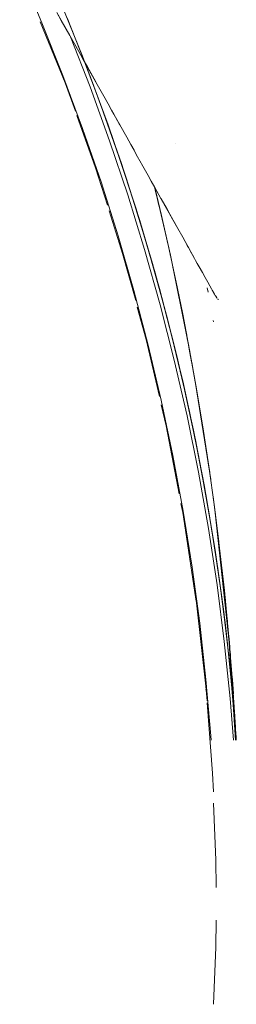
# Paper-space layout 'Sht-3' of a CAD drawing. Units: millimetres. Extents: x -5914 to 5303, y -3860 to 4295.
# Drawn here: x -3641 to -3637, y 1407 to 1426 of the extents above; entities that cross this region are included whole.
import ezdxf

# ---------------------------------------------------------------- set-up
doc = ezdxf.new("R2010")
doc.units = ezdxf.units.MM
for name, color, linetype, lineweight in [('EF-Components-Black Caps', 7, 'Continuous', 5), ('EF-Spider Nest-Firemans Pole', 7, 'Continuous', 5), ('None', 7, 'Continuous', 5), ('Working-None', 7, 'Continuous', 5)]:
    doc.layers.add(name, color=color, linetype=linetype, lineweight=lineweight)

# ---------------------------------------------------------------- blocks, each defined once
blk = doc.blocks.new('Group')
at = {"layer": 'EF-Components-Black Caps', "color": 7, "linetype": 'Continuous', "lineweight": 5, "transparency": 33554687}
for p, q in [((-3641.002, 1426.194), (-3641.431, 1427.198)), ((-3641.034, 1426.216), (-3640.557, 1425.035)), ((-3640.597, 1425.179), (-3641.002, 1426.194)), ((-3640.217, 1424.155), (-3640.597, 1425.179)), ((-3640.557, 1425.035), (-3640.353, 1424.489)), ((-3640.331, 1424.406), (-3639.967, 1423.392)), ((-3639.862, 1423.122), (-3640.217, 1424.155)), ((-3638.419, 1423.862), (-3638.42, 1423.863)), ((-3638.42, 1423.863), (-3638.419, 1423.862)), ((-3639.967, 1423.392), (-3639.734, 1422.675)), ((-3639.533, 1422.08), (-3639.862, 1423.122)), ((-3638.827, 1423.023), (-3638.814, 1422.971)), ((-3638.827, 1423.022), (-3638.817, 1422.983)), ((-3638.827, 1423.022), (-3638.817, 1422.983)), ((-3638.825, 1423.019), (-3638.817, 1422.99)), ((-3638.825, 1423.018), (-3638.817, 1422.99)), ((-3638.823, 1423.016), (-3638.816, 1422.988)), ((-3638.823, 1423.016), (-3638.816, 1422.988)), ((-3638.817, 1422.99), (-3638.698, 1422.478)), ((-3638.817, 1422.99), (-3638.524, 1421.706)), ((-3638.817, 1422.983), (-3638.744, 1422.671)), ((-3638.817, 1422.983), (-3638.747, 1422.688)), ((-3638.816, 1422.988), (-3638.782, 1422.842)), ((-3638.816, 1422.988), (-3638.682, 1422.42)), ((-3638.814, 1422.971), (-3638.777, 1422.812)), ((-3639.708, 1422.568), (-3639.447, 1421.74)), ((-3638.682, 1422.42), (-3638.688, 1422.446)), ((-3638.667, 1422.354), (-3638.682, 1422.42)), ((-3638.682, 1422.42), (-3638.546, 1421.82)), ((-3638.553, 1421.848), (-3638.667, 1422.354)), ((-3638.645, 1422.248), (-3638.635, 1422.201)), ((-3639.23, 1421.03), (-3639.533, 1422.08)), ((-3638.639, 1422.22), (-3638.626, 1422.162)), ((-3638.584, 1421.978), (-3638.58, 1421.962)), ((-3639.447, 1421.74), (-3639.193, 1420.837)), ((-3638.546, 1421.82), (-3638.553, 1421.848)), ((-3638.546, 1421.82), (-3638.411, 1421.19)), ((-3638.52, 1421.699), (-3638.546, 1421.82)), ((-3638.526, 1421.715), (-3638.522, 1421.695)), ((-3638.524, 1421.706), (-3638.178, 1420.01)), ((-3638.475, 1421.478), (-3638.473, 1421.465)), ((-3638.474, 1421.473), (-3638.471, 1421.46)), ((-3638.411, 1421.19), (-3638.417, 1421.218)), ((-3638.411, 1421.19), (-3638.277, 1420.53)), ((-3638.292, 1420.604), (-3638.411, 1421.19)), ((-3638.952, 1419.974), (-3639.23, 1421.03)), ((-3637.797, 1420.993), (-3637.813, 1421.079)), ((-3637.813, 1421.079), (-3637.797, 1420.993)), ((-3638.336, 1420.811), (-3638.33, 1420.779)), ((-3638.327, 1420.765), (-3638.32, 1420.732)), ((-3639.164, 1420.705), (-3638.993, 1420.081)), ((-3638.3, 1420.633), (-3638.208, 1420.165)), ((-3638.253, 1420.403), (-3638.292, 1420.604)), ((-3638.288, 1420.582), (-3638.276, 1420.521)), ((-3638.279, 1420.535), (-3638.277, 1420.53)), ((-3638.277, 1420.53), (-3638.19, 1420.071)), ((-3638.277, 1420.53), (-3638.147, 1419.843)), ((-3638.276, 1420.521), (-3638.234, 1420.301)), ((-3637.69, 1420.422), (-3637.695, 1420.449)), ((-3637.695, 1420.449), (-3637.69, 1420.422)), ((-3638.242, 1420.333), (-3638.239, 1420.319)), ((-3638.23, 1420.275), (-3638.227, 1420.258)), ((-3638.993, 1420.081), (-3638.732, 1418.98)), ((-3638.7, 1418.911), (-3638.952, 1419.974)), ((-3638.205, 1420.142), (-3638.169, 1419.955)), ((-3638.193, 1420.081), (-3638.186, 1420.049)), ((-3638.187, 1420.052), (-3638.186, 1420.049)), ((-3638.186, 1420.049), (-3638.145, 1419.824)), ((-3638.166, 1419.951), (-3638.152, 1419.878)), ((-3638.166, 1419.945), (-3638.146, 1419.834)), ((-3638.152, 1419.878), (-3638.159, 1419.917)), ((-3638.155, 1419.896), (-3638.152, 1419.878)), ((-3638.152, 1419.878), (-3638.148, 1419.859)), ((-3638.147, 1419.843), (-3638.148, 1419.851)), ((-3638.147, 1419.843), (-3638.02, 1419.131)), ((-3638.101, 1419.59), (-3638.147, 1419.843)), ((-3638.146, 1419.834), (-3638.147, 1419.838)), ((-3638.147, 1419.838), (-3638.146, 1419.834)), ((-3638.146, 1419.834), (-3638.038, 1419.23)), ((-3638.145, 1419.824), (-3638.114, 1419.653)), ((-3638.112, 1419.643), (-3638.043, 1419.257)), ((-3638.038, 1419.23), (-3637.746, 1417.377)), ((-3638.022, 1419.141), (-3638.02, 1419.131)), ((-3638.02, 1419.131), (-3637.898, 1418.394)), ((-3638.701, 1418.819), (-3638.607, 1418.415)), ((-3638.475, 1417.842), (-3638.7, 1418.911)), ((-3638.607, 1418.415), (-3638.353, 1417.105)), ((-3637.9, 1418.407), (-3637.898, 1418.394)), ((-3637.898, 1418.394), (-3637.877, 1418.26)), ((-3637.898, 1418.394), (-3637.782, 1417.634)), ((-3638.276, 1416.767), (-3638.475, 1417.842)), ((-3637.785, 1417.651), (-3637.782, 1417.634)), ((-3637.782, 1417.634), (-3637.765, 1417.517)), ((-3637.782, 1417.634), (-3637.673, 1416.854)), ((-3638.319, 1416.916), (-3638.286, 1416.744)), ((-3637.7, 1417.045), (-3637.673, 1416.848)), ((-3637.695, 1417.025), (-3637.685, 1416.949)), ((-3638.286, 1416.744), (-3638.03, 1415.069)), ((-3638.103, 1415.689), (-3638.276, 1416.767)), ((-3637.673, 1416.854), (-3637.677, 1416.879)), ((-3637.673, 1416.854), (-3637.573, 1416.054)), ((-3637.587, 1416.174), (-3637.673, 1416.854)), ((-3637.673, 1416.848), (-3637.673, 1416.845)), ((-3637.673, 1416.845), (-3637.659, 1416.738)), ((-3637.659, 1416.738), (-3637.386, 1414.237)), ((-3637.657, 1416.739), (-3637.656, 1416.726)), ((-3637.655, 1416.715), (-3637.657, 1416.739)), ((-3637.651, 1416.678), (-3637.648, 1416.653)), ((-3637.644, 1416.621), (-3637.639, 1416.58)), ((-3637.573, 1416.054), (-3637.573, 1416.058)), ((-3637.573, 1416.054), (-3637.481, 1415.237)), ((-3637.957, 1414.606), (-3638.103, 1415.689)), ((-3637.482, 1415.242), (-3637.481, 1415.237)), ((-3637.482, 1415.236), (-3637.477, 1415.199)), ((-3637.482, 1415.235), (-3637.477, 1415.198)), ((-3637.481, 1415.237), (-3637.476, 1415.189)), ((-3637.481, 1415.237), (-3637.466, 1415.088)), ((-3637.481, 1415.237), (-3637.4, 1414.403)), ((-3638.03, 1415.069), (-3638.022, 1415.007)), ((-3637.476, 1415.189), (-3637.475, 1415.189)), ((-3637.473, 1415.163), (-3637.474, 1415.17)), ((-3637.474, 1415.17), (-3637.473, 1415.163)), ((-3637.471, 1415.145), (-3637.473, 1415.163)), ((-3637.473, 1415.163), (-3637.471, 1415.145)), ((-3637.47, 1415.131), (-3637.471, 1415.145)), ((-3637.471, 1415.145), (-3637.47, 1415.131)), ((-3637.468, 1415.11), (-3637.47, 1415.131)), ((-3637.47, 1415.131), (-3637.468, 1415.11)), ((-3637.465, 1415.088), (-3637.468, 1415.11)), ((-3637.468, 1415.11), (-3637.465, 1415.088)), ((-3637.463, 1415.064), (-3637.465, 1415.088)), ((-3637.465, 1415.088), (-3637.463, 1415.064)), ((-3638.022, 1414.997), (-3637.839, 1413.391)), ((-3637.439, 1414.815), (-3637.438, 1414.807)), ((-3637.421, 1414.628), (-3637.428, 1414.709)), ((-3637.428, 1414.709), (-3637.421, 1414.628)), ((-3637.837, 1413.52), (-3637.957, 1414.606)), ((-3637.419, 1414.605), (-3637.421, 1414.628)), ((-3637.421, 1414.628), (-3637.419, 1414.605)), ((-3637.419, 1414.593), (-3637.401, 1414.399)), ((-3637.408, 1414.492), (-3637.41, 1414.512)), ((-3637.41, 1414.512), (-3637.408, 1414.492)), ((-3637.409, 1414.454), (-3637.385, 1414.23)), ((-3637.399, 1414.391), (-3637.408, 1414.492)), ((-3637.408, 1414.492), (-3637.399, 1414.391)), ((-3637.401, 1414.41), (-3637.4, 1414.403)), ((-3637.401, 1414.399), (-3637.389, 1414.272)), ((-3637.4, 1414.403), (-3637.391, 1414.3)), ((-3637.4, 1414.403), (-3637.33, 1413.556)), ((-3637.397, 1414.37), (-3637.399, 1414.391)), ((-3637.399, 1414.391), (-3637.397, 1414.37)), ((-3637.388, 1414.266), (-3637.397, 1414.37)), ((-3637.397, 1414.37), (-3637.388, 1414.266)), ((-3637.394, 1414.323), (-3637.393, 1414.315)), ((-3637.386, 1414.237), (-3637.393, 1414.312)), ((-3637.392, 1414.292), (-3637.382, 1414.175)), ((-3637.386, 1414.241), (-3637.386, 1414.241)), ((-3637.385, 1414.23), (-3637.386, 1414.24)), ((-3637.386, 1414.229), (-3637.263, 1412.35)), ((-3637.386, 1414.229), (-3637.384, 1414.202)), ((-3637.264, 1412.35), (-3637.386, 1414.229)), ((-3637.377, 1414.137), (-3637.385, 1414.23)), ((-3637.385, 1414.23), (-3637.377, 1414.137)), ((-3637.374, 1414.096), (-3637.377, 1414.137)), ((-3637.377, 1414.137), (-3637.374, 1414.096)), ((-3637.366, 1414.003), (-3637.374, 1414.096)), ((-3637.374, 1414.096), (-3637.366, 1414.003)), ((-3637.361, 1413.944), (-3637.366, 1414.003)), ((-3637.366, 1414.003), (-3637.361, 1413.944)), ((-3637.355, 1413.865), (-3637.361, 1413.944)), ((-3637.361, 1413.944), (-3637.355, 1413.865)), ((-3637.348, 1413.783), (-3637.355, 1413.865)), ((-3637.355, 1413.865), (-3637.348, 1413.783)), ((-3637.335, 1413.612), (-3637.343, 1413.722)), ((-3637.343, 1413.722), (-3637.335, 1413.612)), ((-3637.744, 1412.431), (-3637.837, 1413.52)), ((-3637.332, 1413.573), (-3637.335, 1413.612)), ((-3637.335, 1413.612), (-3637.332, 1413.573)), ((-3637.321, 1413.432), (-3637.332, 1413.573)), ((-3637.332, 1413.573), (-3637.321, 1413.432)), ((-3637.331, 1413.564), (-3637.33, 1413.556)), ((-3637.331, 1413.549), (-3637.331, 1413.548)), ((-3637.331, 1413.548), (-3637.331, 1413.549)), ((-3637.33, 1413.556), (-3637.324, 1413.47)), ((-3637.33, 1413.556), (-3637.273, 1412.697)), ((-3637.842, 1413.366), (-3637.841, 1413.357)), ((-3637.839, 1413.391), (-3637.813, 1413.108)), ((-3637.837, 1413.323), (-3637.836, 1413.309)), ((-3637.323, 1413.448), (-3637.278, 1412.77)), ((-3637.308, 1413.244), (-3637.321, 1413.427)), ((-3637.321, 1413.427), (-3637.308, 1413.244)), ((-3637.315, 1413.306), (-3637.314, 1413.294)), ((-3637.814, 1413.067), (-3637.712, 1411.711)), ((-3637.282, 1412.842), (-3637.283, 1412.867)), ((-3637.283, 1412.867), (-3637.282, 1412.842)), ((-3637.281, 1412.833), (-3637.282, 1412.842)), ((-3637.282, 1412.842), (-3637.281, 1412.833)), ((-3637.275, 1412.713), (-3637.274, 1412.706)), ((-3637.271, 1412.671), (-3637.273, 1412.699)), ((-3637.273, 1412.699), (-3637.271, 1412.671)), ((-3637.273, 1412.698), (-3637.273, 1412.697)), ((-3637.273, 1412.697), (-3637.256, 1412.35)), ((-3637.269, 1412.631), (-3637.271, 1412.671)), ((-3637.271, 1412.671), (-3637.269, 1412.631)), ((-3637.268, 1412.614), (-3637.269, 1412.631)), ((-3637.269, 1412.631), (-3637.268, 1412.614)), ((-3637.739, 1412.35), (-3637.744, 1412.431)), ((-3637.256, 1412.413), (-3637.259, 1412.469)), ((-3637.259, 1412.469), (-3637.256, 1412.413)), ((-3637.253, 1412.35), (-3637.256, 1412.413)), ((-3637.256, 1412.413), (-3637.253, 1412.35)), ((-3637.712, 1411.711), (-3637.693, 1411.349)), ((-3637.69, 1411.13), (-3637.648, 1410.03)), ((-3637.648, 1410.03), (-3637.643, 1409.506)), ((-3637.648, 1408.349), (-3637.643, 1408.873)), ((-3637.69, 1407.248), (-3637.648, 1408.349))]:
    blk.add_line(p, q, dxfattribs=at)
at = {"layer": 'EF-Spider Nest-Firemans Pole', "color": 38, "linetype": 'Continuous', "lineweight": 5, "true_color": 0x5b2a00, "transparency": 33554687}
for p, q in [((-3640.456, 1425.935), (-3640.715, 1426.396)), ((-3640.715, 1426.396), (-3640.628, 1426.241)), ((-3640.628, 1426.241), (-3640.463, 1425.947)), ((-3640.463, 1425.947), (-3640.456, 1425.935)), ((-3640.456, 1425.935), (-3640.292, 1425.641)), ((-3640.292, 1425.641), (-3640.205, 1425.485)), ((-3640.126, 1425.344), (-3640.205, 1425.485)), ((-3640.205, 1425.485), (-3639.96, 1425.047)), ((-3639.965, 1425.057), (-3640.126, 1425.344)), ((-3639.96, 1425.047), (-3639.965, 1425.057)), ((-3639.96, 1425.047), (-3639.81, 1424.778)), ((-3639.81, 1424.778), (-3639.726, 1424.629)), ((-3639.726, 1424.629), (-3639.658, 1424.508)), ((-3639.658, 1424.508), (-3639.613, 1424.428)), ((-3639.511, 1424.244), (-3639.613, 1424.428)), ((-3639.613, 1424.428), (-3639.502, 1424.228)), ((-3639.502, 1424.228), (-3639.511, 1424.244)), ((-3639.502, 1424.228), (-3639.367, 1423.986)), ((-3639.367, 1423.986), (-3639.286, 1423.843)), ((-3639.286, 1423.843), (-3639.225, 1423.734)), ((-3639.225, 1423.734), (-3639.181, 1423.655)), ((-3639.181, 1423.655), (-3639.087, 1423.486)), ((-3639.087, 1423.486), (-3639.079, 1423.472)), ((-3639.079, 1423.472), (-3638.951, 1423.244)), ((-3638.951, 1423.244), (-3638.892, 1423.137)), ((-3638.892, 1423.137), (-3638.822, 1423.014)), ((-3638.822, 1423.014), (-3638.706, 1422.806)), ((-3638.706, 1422.806), (-3638.702, 1422.798)), ((-3638.379, 1422.221), (-3638.706, 1422.806)), ((-3638.706, 1422.806), (-3638.536, 1422.501)), ((-3638.702, 1422.798), (-3638.588, 1422.595)), ((-3638.588, 1422.595), (-3638.536, 1422.501)), ((-3638.536, 1422.501), (-3638.481, 1422.404)), ((-3638.536, 1422.501), (-3638.379, 1422.221)), ((-3638.481, 1422.404), (-3638.381, 1422.224)), ((-3638.381, 1422.224), (-3638.379, 1422.221)), ((-3638.379, 1422.221), (-3638.286, 1422.055)), ((-3638.286, 1422.055), (-3638.24, 1421.972)), ((-3638.24, 1421.972), (-3638.058, 1421.647)), ((-3638.197, 1421.897), (-3638.24, 1421.972)), ((-3638.24, 1421.972), (-3638.176, 1421.857)), ((-3638.176, 1421.857), (-3638.197, 1421.897)), ((-3638.114, 1421.748), (-3638.176, 1421.857)), ((-3638.058, 1421.647), (-3638.114, 1421.748)), ((-3638.058, 1421.647), (-3638.036, 1421.608)), ((-3638.036, 1421.608), (-3638.004, 1421.551)), ((-3638.004, 1421.551), (-3637.968, 1421.487)), ((-3637.968, 1421.487), (-3637.906, 1421.376)), ((-3637.906, 1421.376), (-3637.905, 1421.374)), ((-3637.905, 1421.374), (-3637.85, 1421.275)), ((-3637.85, 1421.275), (-3637.826, 1421.233)), ((-3637.826, 1421.233), (-3637.802, 1421.189)), ((-3637.802, 1421.189), (-3637.761, 1421.117)), ((-3637.761, 1421.117), (-3637.76, 1421.115)), ((-3637.76, 1421.115), (-3637.728, 1421.058)), ((-3637.728, 1421.058), (-3637.714, 1421.032)), ((-3637.714, 1421.032), (-3637.703, 1421.012)), ((-3637.703, 1421.012), (-3637.697, 1421.001)), ((-3637.684, 1420.979), (-3637.697, 1421.001)), ((-3637.697, 1421.001), (-3637.683, 1420.977)), ((-3637.683, 1420.977), (-3637.684, 1420.979)), ((-3637.683, 1420.977), (-3637.673, 1420.959)), ((-3637.671, 1420.955), (-3637.673, 1420.959)), ((-3637.673, 1420.959), (-3637.671, 1420.955)), ((-3637.671, 1420.955), (-3637.658, 1420.933)), ((-3637.665, 1420.946), (-3637.671, 1420.955)), ((-3637.669, 1420.953), (-3637.671, 1420.955)), ((-3637.671, 1420.955), (-3637.669, 1420.953)), ((-3637.669, 1420.953), (-3637.667, 1420.949)), ((-3637.658, 1420.933), (-3637.648, 1420.917)), ((-3637.648, 1420.917), (-3637.646, 1420.914)), ((-3637.643, 1420.909), (-3637.648, 1420.917)), ((-3637.648, 1420.917), (-3637.642, 1420.907)), ((-3637.643, 1420.908), (-3637.643, 1420.909)), ((-3637.642, 1420.907), (-3637.627, 1420.884)), ((-3637.641, 1420.906), (-3637.627, 1420.884)), ((-3637.633, 1420.894), (-3637.627, 1420.884)), ((-3637.627, 1420.884), (-3637.626, 1420.882)), ((-3637.627, 1420.884), (-3637.619, 1420.872)), ((-3637.619, 1420.872), (-3637.621, 1420.875)), ((-3637.61, 1420.859), (-3637.604, 1420.851)), ((-3637.604, 1420.851), (-3637.6, 1420.845))]:
    blk.add_line(p, q, dxfattribs=at)
at = {"layer": 'None', "color": 7, "linetype": 'Continuous', "lineweight": 5, "transparency": 33554687}
for p, q in [((-3640.635, 1426.577), (-3640.221, 1425.553)), ((-3640.516, 1426.289), (-3640.108, 1425.263)), ((-3640.072, 1424.957), (-3640.45, 1425.925)), ((-3640.45, 1425.925), (-3640.072, 1424.957)), ((-3640.259, 1425.641), (-3640.26, 1425.643)), ((-3640.26, 1425.643), (-3640.259, 1425.641)), ((-3640.259, 1425.642), (-3640.258, 1425.64)), ((-3640.221, 1425.553), (-3639.832, 1424.519)), ((-3640.182, 1425.452), (-3640.183, 1425.454)), ((-3640.183, 1425.454), (-3640.182, 1425.452)), ((-3640.024, 1425.04), (-3640.182, 1425.445)), ((-3640.182, 1425.445), (-3640.024, 1425.04)), ((-3640.181, 1425.442), (-3639.896, 1424.695)), ((-3639.896, 1424.695), (-3640.181, 1425.442)), ((-3640.181, 1425.442), (-3639.896, 1424.695)), ((-3639.896, 1424.695), (-3640.181, 1425.442)), ((-3640.177, 1425.437), (-3640.108, 1425.263)), ((-3639.815, 1424.472), (-3640.174, 1425.431)), ((-3640.174, 1425.431), (-3639.815, 1424.472)), ((-3640.108, 1425.263), (-3639.727, 1424.226)), ((-3640.108, 1425.263), (-3639.727, 1424.226)), ((-3639.696, 1423.919), (-3640.072, 1424.957)), ((-3640.072, 1424.957), (-3639.696, 1423.919)), ((-3639.648, 1424.002), (-3640.024, 1425.04)), ((-3640.024, 1425.04), (-3639.648, 1424.002)), ((-3639.896, 1424.695), (-3639.528, 1423.654)), ((-3639.528, 1423.654), (-3639.896, 1424.695)), ((-3639.896, 1424.695), (-3639.528, 1423.654)), ((-3639.528, 1423.654), (-3639.896, 1424.695)), ((-3639.832, 1424.519), (-3639.468, 1423.476)), ((-3639.452, 1423.429), (-3639.815, 1424.472)), ((-3639.815, 1424.472), (-3639.452, 1423.429)), ((-3639.727, 1424.226), (-3639.37, 1423.181)), ((-3639.727, 1424.226), (-3639.37, 1423.181)), ((-3639.297, 1422.955), (-3639.648, 1424.002)), ((-3639.648, 1424.002), (-3639.297, 1422.955)), ((-3639.345, 1422.871), (-3639.696, 1423.919)), ((-3639.696, 1423.919), (-3639.345, 1422.871)), ((-3639.528, 1423.654), (-3639.186, 1422.604)), ((-3639.186, 1422.604), (-3639.528, 1423.654)), ((-3639.528, 1423.654), (-3639.186, 1422.604)), ((-3639.186, 1422.604), (-3639.528, 1423.654)), ((-3639.468, 1423.476), (-3639.13, 1422.425)), ((-3639.116, 1422.377), (-3639.452, 1423.429)), ((-3639.452, 1423.429), (-3639.116, 1422.377)), ((-3639.37, 1423.181), (-3639.04, 1422.127)), ((-3639.37, 1423.181), (-3639.04, 1422.127)), ((-3639.02, 1421.816), (-3639.345, 1422.871)), ((-3639.345, 1422.871), (-3639.02, 1421.816)), ((-3638.972, 1421.899), (-3639.297, 1422.955)), ((-3639.297, 1422.955), (-3638.972, 1421.899)), ((-3639.186, 1422.604), (-3638.87, 1421.546)), ((-3638.87, 1421.546), (-3639.186, 1422.604)), ((-3639.186, 1422.604), (-3638.87, 1421.546)), ((-3638.87, 1421.546), (-3639.186, 1422.604)), ((-3639.13, 1422.425), (-3638.819, 1421.365)), ((-3638.805, 1421.317), (-3639.116, 1422.377)), ((-3639.116, 1422.377), (-3638.805, 1421.317)), ((-3639.04, 1422.127), (-3638.735, 1421.065)), ((-3639.04, 1422.127), (-3638.735, 1421.065)), ((-3638.673, 1420.836), (-3638.972, 1421.899)), ((-3638.972, 1421.899), (-3638.673, 1420.836)), ((-3638.722, 1420.753), (-3639.02, 1421.816)), ((-3639.02, 1421.816), (-3638.722, 1420.753)), ((-3638.87, 1421.546), (-3638.58, 1420.48)), ((-3638.58, 1420.48), (-3638.87, 1421.546)), ((-3638.87, 1421.546), (-3638.58, 1420.48)), ((-3638.58, 1420.48), (-3638.87, 1421.546)), ((-3638.819, 1421.365), (-3638.533, 1420.298)), ((-3638.52, 1420.25), (-3638.805, 1421.317)), ((-3638.805, 1421.317), (-3638.52, 1420.25)), ((-3638.735, 1421.065), (-3638.457, 1419.997)), ((-3638.735, 1421.065), (-3638.457, 1419.997)), ((-3638.449, 1419.682), (-3638.722, 1420.753)), ((-3638.722, 1420.753), (-3638.449, 1419.682)), ((-3638.401, 1419.766), (-3638.673, 1420.836)), ((-3638.673, 1420.836), (-3638.401, 1419.766)), ((-3638.58, 1420.48), (-3638.316, 1419.408)), ((-3638.316, 1419.408), (-3638.58, 1420.48)), ((-3638.58, 1420.48), (-3638.316, 1419.408)), ((-3638.316, 1419.408), (-3638.58, 1420.48)), ((-3638.533, 1420.298), (-3638.273, 1419.225)), ((-3638.262, 1419.176), (-3638.52, 1420.25)), ((-3638.52, 1420.25), (-3638.262, 1419.176)), ((-3638.457, 1419.997), (-3638.205, 1418.921)), ((-3638.457, 1419.997), (-3638.205, 1418.921)), ((-3638.202, 1418.606), (-3638.449, 1419.682)), ((-3638.449, 1419.682), (-3638.202, 1418.606)), ((-3638.154, 1418.689), (-3638.401, 1419.766)), ((-3638.401, 1419.766), (-3638.154, 1418.689)), ((-3638.316, 1419.408), (-3638.078, 1418.329)), ((-3638.078, 1418.329), (-3638.316, 1419.408)), ((-3638.316, 1419.408), (-3638.078, 1418.329)), ((-3638.078, 1418.329), (-3638.316, 1419.408)), ((-3638.273, 1419.225), (-3638.04, 1418.145)), ((-3638.03, 1418.096), (-3638.262, 1419.176)), ((-3638.262, 1419.176), (-3638.03, 1418.096)), ((-3638.205, 1418.921), (-3637.979, 1417.84)), ((-3638.205, 1418.921), (-3637.979, 1417.84)), ((-3637.934, 1417.607), (-3638.154, 1418.689)), ((-3638.154, 1418.689), (-3637.934, 1417.607)), ((-3637.983, 1417.523), (-3638.202, 1418.606)), ((-3638.202, 1418.606), (-3637.983, 1417.523)), ((-3638.078, 1418.329), (-3637.867, 1417.245)), ((-3637.867, 1417.245), (-3638.078, 1418.329)), ((-3638.078, 1418.329), (-3637.867, 1417.245)), ((-3637.867, 1417.245), (-3638.078, 1418.329)), ((-3638.04, 1418.145), (-3637.834, 1417.06)), ((-3637.825, 1417.011), (-3638.03, 1418.096)), ((-3638.03, 1418.096), (-3637.825, 1417.011)), ((-3637.979, 1417.84), (-3637.78, 1416.754)), ((-3637.979, 1417.84), (-3637.78, 1416.754)), ((-3637.789, 1416.436), (-3637.983, 1417.523)), ((-3637.983, 1417.523), (-3637.789, 1416.436)), ((-3637.741, 1416.519), (-3637.934, 1417.607)), ((-3637.934, 1417.607), (-3637.741, 1416.519)), ((-3637.867, 1417.245), (-3637.683, 1416.156)), ((-3637.683, 1416.156), (-3637.867, 1417.245)), ((-3637.867, 1417.245), (-3637.683, 1416.156)), ((-3637.683, 1416.156), (-3637.867, 1417.245)), ((-3637.834, 1417.06), (-3637.654, 1415.971)), ((-3637.646, 1415.921), (-3637.825, 1417.011)), ((-3637.825, 1417.011), (-3637.646, 1415.921)), ((-3637.78, 1416.754), (-3637.608, 1415.663)), ((-3637.78, 1416.754), (-3637.608, 1415.663)), ((-3637.623, 1415.344), (-3637.789, 1416.436)), ((-3637.789, 1416.436), (-3637.623, 1415.344)), ((-3637.575, 1415.428), (-3637.741, 1416.519)), ((-3637.741, 1416.519), (-3637.575, 1415.428)), ((-3637.683, 1416.156), (-3637.525, 1415.063)), ((-3637.525, 1415.063), (-3637.683, 1416.156)), ((-3637.683, 1416.156), (-3637.525, 1415.063)), ((-3637.525, 1415.063), (-3637.683, 1416.156)), ((-3637.654, 1415.971), (-3637.501, 1414.877)), ((-3637.495, 1414.827), (-3637.646, 1415.921)), ((-3637.646, 1415.921), (-3637.495, 1414.827)), ((-3637.608, 1415.663), (-3637.463, 1414.568)), ((-3637.608, 1415.663), (-3637.463, 1414.568)), ((-3637.435, 1414.332), (-3637.575, 1415.428)), ((-3637.575, 1415.428), (-3637.435, 1414.332)), ((-3637.483, 1414.249), (-3637.623, 1415.344)), ((-3637.623, 1415.344), (-3637.483, 1414.249)), ((-3637.525, 1415.063), (-3637.394, 1413.966)), ((-3637.394, 1413.966), (-3637.525, 1415.063)), ((-3637.525, 1415.063), (-3637.394, 1413.966)), ((-3637.394, 1413.966), (-3637.525, 1415.063)), ((-3637.501, 1414.877), (-3637.375, 1413.78)), ((-3637.37, 1413.73), (-3637.495, 1414.827)), ((-3637.495, 1414.827), (-3637.37, 1413.73)), ((-3637.463, 1414.568), (-3637.344, 1413.47)), ((-3637.463, 1414.568), (-3637.344, 1413.47)), ((-3637.322, 1413.233), (-3637.435, 1414.332)), ((-3637.435, 1414.332), (-3637.322, 1413.233)), ((-3637.37, 1413.15), (-3637.483, 1414.249)), ((-3637.483, 1414.249), (-3637.37, 1413.15)), ((-3637.394, 1413.966), (-3637.291, 1412.867)), ((-3637.311, 1413.088), (-3637.394, 1413.966)), ((-3637.394, 1413.966), (-3637.311, 1413.088)), ((-3637.311, 1413.088), (-3637.394, 1413.966)), ((-3637.375, 1413.78), (-3637.276, 1412.68)), ((-3637.309, 1413.044), (-3637.37, 1413.73)), ((-3637.37, 1413.73), (-3637.309, 1413.044)), ((-3637.344, 1413.47), (-3637.308, 1413.042)), ((-3637.344, 1413.47), (-3637.252, 1412.369)), ((-3637.308, 1412.35), (-3637.37, 1413.15)), ((-3637.37, 1413.15), (-3637.308, 1412.35)), ((-3637.314, 1413.136), (-3637.322, 1413.233)), ((-3637.322, 1413.233), (-3637.314, 1413.136)), ((-3637.291, 1412.867), (-3637.289, 1412.85)), ((-3637.289, 1412.85), (-3637.291, 1412.867)), ((-3637.291, 1412.867), (-3637.289, 1412.85)), ((-3637.291, 1412.867), (-3637.255, 1412.35)), ((-3637.276, 1412.68), (-3637.254, 1412.35)), ((-3637.259, 1412.418), (-3637.257, 1412.385)), ((-3637.257, 1412.385), (-3637.259, 1412.418)), ((-3637.259, 1412.418), (-3637.257, 1412.385)), ((-3637.257, 1412.426), (-3637.256, 1412.413)), ((-3637.252, 1412.369), (-3637.251, 1412.35))]:
    blk.add_line(p, q, dxfattribs=at)

psp = doc.layouts.new('Sht-3')

# ---------------------------------------------------------------- block references
at = {"layer": 'Working-None'}
psp.add_blockref('Group', (0, 0), dxfattribs=at)

doc.saveas('drawing.dxf')
